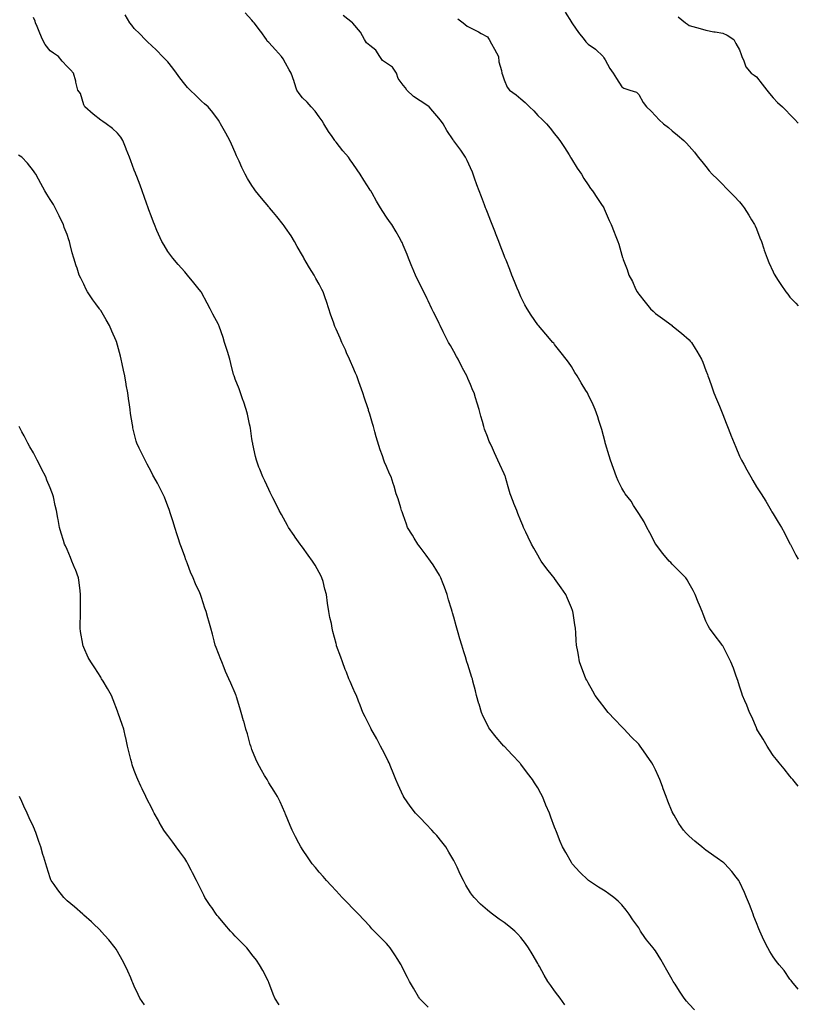
# Model space of a CAD drawing. Units: inches. Extents: x 971123 to 973763, y 7350698 to 7353338.
# Drawn here: x 973300 to 973763, y 7351008 to 7351594 of the extents above; entities that cross this region are included whole.
import ezdxf

# ---------------------------------------------------------------- set-up
doc = ezdxf.new("R2010")
doc.units = ezdxf.units.IN
doc.header["$MEASUREMENT"] = 0
doc.layers.add('Contour_97117350', color=7, linetype='Continuous', true_color=0x382afc)

msp = doc.modelspace()

# ---------------------------------------------------------------- linework, layer by layer
at = {"layer": 'Contour_97117350'}
for points in [[(973624.2, 7351008.08, 3307), (973621.35, 7351011.92, 3307), (973619.91, 7351013.78, 3307), (973618.05, 7351016.31, 3307), (973615.71, 7351019.57, 3307), (973614.11, 7351021.92, 3307), (973611.88, 7351025.75, 3307), (973609.08, 7351030.89, 3307), (973608.51, 7351031.92, 3307), (973608.33, 7351032.21, 3307), (973608.05, 7351032.69, 3307), (973604.6, 7351038.47, 3307), (973602.59, 7351041.92, 3307), (973600.69, 7351044.56, 3307), (973598.05, 7351048.07, 3307), (973596.21, 7351050.08, 3307), (973594.4, 7351051.92, 3307), (973590.87, 7351054.74, 3307), (973588.05, 7351057.06, 3307), (973585.15, 7351059.02, 3307), (973581.11, 7351061.92, 3307), (973579.39, 7351063.25, 3307), (973578.05, 7351064.4, 3307), (973574.04, 7351067.91, 3307), (973570.12, 7351071.92, 3307), (973569.17, 7351073.04, 3307), (973568.05, 7351074.66, 3307), (973565.27, 7351079.13, 3307), (973563.83, 7351081.92, 3307), (973561.9, 7351085.77, 3307), (973560.06, 7351089.91, 3307), (973559.12, 7351091.92, 3307), (973558.74, 7351092.61, 3307), (973558.05, 7351093.84, 3307), (973555.04, 7351098.91, 3307), (973553.25, 7351101.92, 3307), (973551.04, 7351104.91, 3307), (973548.05, 7351108.7, 3307), (973546.5, 7351110.37, 3307), (973545.08, 7351111.92, 3307), (973541.64, 7351115.51, 3307), (973538.05, 7351119.28, 3307), (973536.68, 7351120.56, 3307), (973535.4, 7351121.92, 3307), (973532.2, 7351126.07, 3307), (973528.6, 7351131.38, 3307), (973528.22, 7351131.92, 3307), (973528.16, 7351132.03, 3307), (973528.05, 7351132.24, 3307), (973524.96, 7351138.84, 3307), (973523.66, 7351141.92, 3307), (973522.04, 7351145.92, 3307), (973520.61, 7351149.36, 3307), (973519.55, 7351151.92, 3307), (973519.09, 7351152.96, 3307), (973518.05, 7351155.05, 3307), (973515.77, 7351159.65, 3307), (973514.44, 7351161.92, 3307), (973512.31, 7351166.18, 3307), (973510.03, 7351169.94, 3307), (973508.89, 7351171.92, 3307), (973508.65, 7351172.52, 3307), (973508.05, 7351173.76, 3307), (973505.38, 7351179.25, 3307), (973503.89, 7351181.92, 3307), (973502.35, 7351186.21, 3307), (973501.41, 7351188.56, 3307), (973500.13, 7351191.92, 3307), (973499.5, 7351193.36, 3307), (973498.05, 7351196.56, 3307), (973496.43, 7351200.3, 3307), (973495.74, 7351201.92, 3307), (973494.22, 7351205.75, 3307), (973493.55, 7351207.42, 3307), (973491.84, 7351211.92, 3307), (973490.82, 7351214.69, 3307), (973488.39, 7351221.58, 3307), (973488.26, 7351221.92, 3307), (973488.23, 7351222.09, 3307), (973488.05, 7351222.82, 3307), (973486.21, 7351230.08, 3307), (973485.76, 7351231.92, 3307), (973485.25, 7351234.72, 3307), (973484.37, 7351238.24, 3307), (973483.82, 7351241.92, 3307), (973483.05, 7351246.92, 3307), (973482.4, 7351251.92, 3307), (973481.38, 7351255.25, 3307), (973480.32, 7351259.66, 3307), (973479.68, 7351261.92, 3307), (973479.12, 7351263, 3307), (973478.05, 7351265.01, 3307), (973475.53, 7351269.4, 3307), (973474.09, 7351271.92, 3307), (973471.56, 7351275.43, 3307), (973468.05, 7351280.18, 3307), (973467.3, 7351281.16, 3307), (973466.75, 7351281.92, 3307), (973463.81, 7351286.16, 3307), (973463.19, 7351287.06, 3307), (973459.83, 7351291.92, 3307), (973459.24, 7351293.11, 3307), (973458.05, 7351295.26, 3307), (973455.61, 7351299.48, 3307), (973454.23, 7351301.92, 3307), (973452.2, 7351306.07, 3307), (973450.42, 7351309.55, 3307), (973449.22, 7351311.92, 3307), (973448.86, 7351312.73, 3307), (973448.05, 7351314.43, 3307), (973445.64, 7351319.51, 3307), (973444.44, 7351321.92, 3307), (973442.65, 7351326.51, 3307), (973442.2, 7351327.76, 3307), (973440.66, 7351331.92, 3307), (973440.14, 7351334.01, 3307), (973438.63, 7351341.35, 3307), (973438.49, 7351341.92, 3307), (973438.42, 7351342.3, 3307), (973438.05, 7351344.6, 3307), (973437.12, 7351350.99, 3307), (973437, 7351351.92, 3307), (973436.64, 7351353.32, 3307), (973435.33, 7351359.19, 3307), (973434.61, 7351361.92, 3307), (973432.98, 7351366.85, 3307), (973432.88, 7351367.08, 3307), (973431.12, 7351371.92, 3307), (973430.33, 7351374.2, 3307), (973428.05, 7351380.04, 3307), (973427.56, 7351381.43, 3307), (973427.38, 7351381.92, 3307), (973427.14, 7351382.83, 3307), (973425.54, 7351389.42, 3307), (973424.85, 7351391.92, 3307), (973423.47, 7351396.5, 3307), (973423.29, 7351397.16, 3307), (973421.78, 7351401.92, 3307), (973420.89, 7351404.76, 3307), (973418.51, 7351411.46, 3307), (973418.35, 7351411.92, 3307), (973418.26, 7351412.12, 3307), (973418.05, 7351412.5, 3307), (973414.82, 7351418.69, 3307), (973413.18, 7351421.92, 3307), (973411.38, 7351425.25, 3307), (973408.05, 7351431.46, 3307), (973407.87, 7351431.74, 3307), (973407.76, 7351431.92, 3307), (973406.58, 7351433.39, 3307), (973403.44, 7351437.31, 3307), (973399.74, 7351441.92, 3307), (973398.95, 7351442.82, 3307), (973398.05, 7351443.81, 3307), (973394.23, 7351448.1, 3307), (973391.04, 7351451.92, 3307), (973389.73, 7351453.6, 3307), (973388.05, 7351456.01, 3307), (973385.75, 7351459.61, 3307), (973384.46, 7351461.92, 3307), (973382.42, 7351466.28, 3307), (973381.49, 7351468.48, 3307), (973379.98, 7351471.92, 3307), (973379.45, 7351473.32, 3307), (973378.05, 7351477.08, 3307), (973376.79, 7351480.66, 3307), (973376.35, 7351481.92, 3307), (973375.39, 7351484.58, 3307), (973374.15, 7351488.02, 3307), (973372.74, 7351491.92, 3307), (973371.46, 7351495.33, 3307), (973369.51, 7351500.45, 3307), (973368.97, 7351501.92, 3307), (973368.71, 7351502.58, 3307), (973368.05, 7351504.25, 3307), (973365.93, 7351509.81, 3307), (973365.13, 7351511.92, 3307), (973363.23, 7351516.74, 3307), (973363.13, 7351517, 3307), (973361.17, 7351521.92, 3307), (973360.05, 7351523.92, 3307), (973358.05, 7351526.29, 3307), (973355.18, 7351529.05, 3307), (973351.3, 7351531.92, 3307), (973349.32, 7351533.19, 3307), (973348.05, 7351534.05, 3307), (973343.64, 7351537.51, 3307), (973338.57, 7351541.92, 3307), (973338.37, 7351542.24, 3307), (973338.05, 7351543.21, 3307), (973335.96, 7351549.83, 3307), (973334.45, 7351551.92, 3307), (973333.36, 7351556.61, 3307), (973333.27, 7351557.15, 3307), (973331.96, 7351561.92, 3307), (973330.13, 7351564, 3307), (973328.05, 7351565.87, 3307), (973325.12, 7351568.99, 3307), (973322.96, 7351571.92, 3307), (973320, 7351573.87, 3307), (973318.05, 7351575.32, 3307), (973315.11, 7351578.98, 3307), (973313.53, 7351581.92, 3307), (973311.78, 7351585.65, 3307), (973310.2, 7351589.77, 3307), (973309.3, 7351591.92, 3307), (973308.99, 7351592.86, 3307), (973308.05, 7351595.14, 3307)], [(973701.17, 7351005.04, 3306), (973698.05, 7351008.51, 3306), (973696.44, 7351010.31, 3306), (973695.09, 7351011.92, 3306), (973692.29, 7351016.16, 3306), (973689.67, 7351020.3, 3306), (973688.64, 7351021.92, 3306), (973688.43, 7351022.3, 3306), (973688.05, 7351023.03, 3306), (973684.89, 7351028.76, 3306), (973683.1, 7351031.92, 3306), (973681.21, 7351035.08, 3306), (973678.05, 7351040.2, 3306), (973677.27, 7351041.14, 3306), (973676.66, 7351041.92, 3306), (973672.8, 7351046.67, 3306), (973671.78, 7351048.18, 3306), (973669.2, 7351051.92, 3306), (973668.72, 7351052.59, 3306), (973668.05, 7351053.75, 3306), (973664.65, 7351058.52, 3306), (973662.42, 7351061.92, 3306), (973660.51, 7351064.38, 3306), (973658.05, 7351067.48, 3306), (973655.78, 7351069.66, 3306), (973653.24, 7351071.92, 3306), (973650.21, 7351074.08, 3306), (973648.05, 7351075.57, 3306), (973644.17, 7351078.04, 3306), (973638.26, 7351081.92, 3306), (973638.14, 7351082.01, 3306), (973638.05, 7351082.08, 3306), (973633.07, 7351086.94, 3306), (973628.57, 7351091.92, 3306), (973628.34, 7351092.22, 3306), (973628.05, 7351092.68, 3306), (973624.65, 7351098.52, 3306), (973622.81, 7351101.92, 3306), (973621.34, 7351105.21, 3306), (973619.15, 7351110.82, 3306), (973618.69, 7351111.92, 3306), (973618.51, 7351112.37, 3306), (973618.05, 7351113.62, 3306), (973615.76, 7351119.63, 3306), (973614.98, 7351121.92, 3306), (973612.89, 7351126.76, 3306), (973612.69, 7351127.28, 3306), (973610.77, 7351131.92, 3306), (973609.81, 7351133.68, 3306), (973608.05, 7351137.01, 3306), (973606.13, 7351140, 3306), (973604.97, 7351141.92, 3306), (973601.97, 7351145.84, 3306), (973598.05, 7351151.09, 3306), (973597.65, 7351151.52, 3306), (973597.31, 7351151.92, 3306), (973592.72, 7351156.59, 3306), (973588.05, 7351161.78, 3306), (973587.98, 7351161.85, 3306), (973587.92, 7351161.92, 3306), (973586.68, 7351163.28, 3306), (973583.22, 7351167.09, 3306), (973579.51, 7351171.92, 3306), (973578.95, 7351172.82, 3306), (973578.05, 7351174.58, 3306), (973575.63, 7351179.49, 3306), (973574.65, 7351181.92, 3306), (973573.1, 7351186.87, 3306), (973573.07, 7351186.94, 3306), (973571.61, 7351191.92, 3306), (973570.9, 7351194.77, 3306), (973569.49, 7351200.48, 3306), (973569.13, 7351201.92, 3306), (973568.87, 7351202.74, 3306), (973568.05, 7351205.18, 3306), (973566.43, 7351210.3, 3306), (973565.91, 7351211.92, 3306), (973565, 7351214.97, 3306), (973564.07, 7351217.93, 3306), (973562.92, 7351221.92, 3306), (973561.76, 7351225.63, 3306), (973560.74, 7351229.24, 3306), (973559.92, 7351231.92, 3306), (973559.5, 7351233.37, 3306), (973558.05, 7351238.56, 3306), (973557.31, 7351241.17, 3306), (973557.13, 7351241.92, 3306), (973556.72, 7351243.25, 3306), (973554.97, 7351248.84, 3306), (973554.05, 7351251.92, 3306), (973552.47, 7351256.34, 3306), (973551.68, 7351258.29, 3306), (973550.29, 7351261.92, 3306), (973549.57, 7351263.44, 3306), (973548.05, 7351266.17, 3306), (973545.83, 7351269.7, 3306), (973544.18, 7351271.92, 3306), (973541.59, 7351275.46, 3306), (973538.05, 7351280.05, 3306), (973537.23, 7351281.1, 3306), (973536.61, 7351281.92, 3306), (973534.56, 7351285.4, 3306), (973533.45, 7351287.32, 3306), (973530.64, 7351291.92, 3306), (973529.97, 7351293.85, 3306), (973528.05, 7351299.44, 3306), (973527.33, 7351301.2, 3306), (973527, 7351301.92, 3306), (973526.51, 7351303.46, 3306), (973524.95, 7351308.82, 3306), (973523.9, 7351311.92, 3306), (973522.53, 7351316.4, 3306), (973522.05, 7351317.91, 3306), (973520.83, 7351321.92, 3306), (973519.93, 7351323.81, 3306), (973518.05, 7351328.01, 3306), (973516.86, 7351330.73, 3306), (973516.44, 7351331.92, 3306), (973515.62, 7351334.35, 3306), (973514.2, 7351338.07, 3306), (973511.9, 7351345.77, 3306), (973511.17, 7351348.79, 3306), (973510.32, 7351351.92, 3306), (973509.73, 7351353.6, 3306), (973508.05, 7351359.21, 3306), (973507.44, 7351361.32, 3306), (973507.31, 7351361.92, 3306), (973506.94, 7351363.03, 3306), (973504.91, 7351368.78, 3306), (973503.88, 7351371.92, 3306), (973502.35, 7351376.22, 3306), (973501.57, 7351378.41, 3306), (973500.32, 7351381.92, 3306), (973499.7, 7351383.57, 3306), (973498.05, 7351387.34, 3306), (973496.67, 7351390.54, 3306), (973495.99, 7351391.92, 3306), (973494.36, 7351395.61, 3306), (973493.59, 7351397.46, 3306), (973491.45, 7351401.92, 3306), (973490.43, 7351404.31, 3306), (973488.05, 7351409.83, 3306), (973487.42, 7351411.28, 3306), (973487.15, 7351411.92, 3306), (973486.72, 7351413.25, 3306), (973484.79, 7351418.65, 3306), (973483.79, 7351421.92, 3306), (973482.29, 7351426.16, 3306), (973481.53, 7351428.44, 3306), (973480.34, 7351431.92, 3306), (973479.56, 7351433.43, 3306), (973478.05, 7351436.41, 3306), (973476.07, 7351439.94, 3306), (973475.06, 7351441.92, 3306), (973472.34, 7351446.21, 3306), (973470.33, 7351449.64, 3306), (973468.97, 7351451.92, 3306), (973468.63, 7351452.49, 3306), (973468.05, 7351453.56, 3306), (973464.99, 7351458.87, 3306), (973463.32, 7351461.92, 3306), (973461.3, 7351465.17, 3306), (973458.05, 7351469.97, 3306), (973457.25, 7351471.12, 3306), (973456.67, 7351471.92, 3306), (973452.85, 7351476.73, 3306), (973450.91, 7351479.06, 3306), (973448.53, 7351481.92, 3306), (973448.31, 7351482.18, 3306), (973448.05, 7351482.48, 3306), (973443.7, 7351487.58, 3306), (973440.14, 7351491.92, 3306), (973439.31, 7351493.18, 3306), (973438.05, 7351495.23, 3306), (973435.45, 7351499.33, 3306), (973433.98, 7351501.92, 3306), (973432.03, 7351505.91, 3306), (973430.42, 7351509.55, 3306), (973429.33, 7351511.92, 3306), (973428.93, 7351512.8, 3306), (973428.05, 7351514.82, 3306), (973425.81, 7351519.68, 3306), (973424.81, 7351521.92, 3306), (973422.45, 7351526.32, 3306), (973420.99, 7351528.98, 3306), (973419.39, 7351531.92, 3306), (973418.83, 7351532.7, 3306), (973418.05, 7351533.95, 3306), (973414.76, 7351538.63, 3306), (973412.01, 7351541.92, 3306), (973409.78, 7351543.65, 3306), (973408.05, 7351545.27, 3306), (973404.72, 7351548.59, 3306), (973401.19, 7351551.92, 3306), (973399.6, 7351553.48, 3306), (973398.05, 7351555.35, 3306), (973395.21, 7351559.08, 3306), (973393.06, 7351561.92, 3306), (973391.01, 7351564.88, 3306), (973388.05, 7351568.71, 3306), (973386.44, 7351570.31, 3306), (973384.78, 7351571.92, 3306), (973381.49, 7351575.36, 3306), (973378.05, 7351578.69, 3306), (973376.28, 7351580.15, 3306), (973374.46, 7351581.92, 3306), (973371.37, 7351585.24, 3306), (973368.05, 7351588.55, 3306), (973366.6, 7351590.48, 3306), (973365.36, 7351591.92, 3306), (973362.71, 7351596.58, 3306)], [(973763, 7351017.32, 3305), (973759.09, 7351021.92, 3305), (973758.67, 7351022.54, 3305), (973758.05, 7351023.41, 3305), (973754.51, 7351028.38, 3305), (973751.69, 7351031.92, 3305), (973750.01, 7351033.88, 3305), (973748.05, 7351036.5, 3305), (973745.97, 7351039.84, 3305), (973744.78, 7351041.92, 3305), (973742.56, 7351046.43, 3305), (973741.77, 7351048.2, 3305), (973740.05, 7351051.92, 3305), (973739.46, 7351053.33, 3305), (973738.05, 7351056.9, 3305), (973736.63, 7351060.51, 3305), (973736.08, 7351061.92, 3305), (973734.87, 7351065.1, 3305), (973733.89, 7351067.76, 3305), (973732.26, 7351071.92, 3305), (973731.02, 7351074.89, 3305), (973728.05, 7351081.19, 3305), (973727.8, 7351081.67, 3305), (973727.65, 7351081.92, 3305), (973726.07, 7351083.9, 3305), (973723.42, 7351087.29, 3305), (973719.26, 7351091.92, 3305), (973718.61, 7351092.47, 3305), (973718.05, 7351092.9, 3305), (973714.67, 7351095.3, 3305), (973712.78, 7351096.65, 3305), (973708.05, 7351099.94, 3305), (973706.95, 7351100.82, 3305), (973705.62, 7351101.92, 3305), (973701.41, 7351105.28, 3305), (973698.05, 7351108.25, 3305), (973696.27, 7351110.14, 3305), (973694.75, 7351111.92, 3305), (973692.03, 7351115.91, 3305), (973689.09, 7351120.89, 3305), (973688.45, 7351121.92, 3305), (973688.32, 7351122.19, 3305), (973688.05, 7351122.84, 3305), (973685.33, 7351129.2, 3305), (973684.3, 7351131.92, 3305), (973682.63, 7351136.5, 3305), (973682.18, 7351137.79, 3305), (973680.72, 7351141.92, 3305), (973679.89, 7351143.76, 3305), (973678.05, 7351147.73, 3305), (973676.6, 7351150.48, 3305), (973675.89, 7351151.92, 3305), (973672.64, 7351156.51, 3305), (973670.84, 7351159.13, 3305), (973668.91, 7351161.92, 3305), (973668.52, 7351162.39, 3305), (973668.05, 7351162.94, 3305), (973663.58, 7351167.44, 3305), (973659.43, 7351171.92, 3305), (973658.75, 7351172.63, 3305), (973658.05, 7351173.4, 3305), (973653.79, 7351177.66, 3305), (973649.83, 7351181.92, 3305), (973649.05, 7351182.92, 3305), (973648.05, 7351184.23, 3305), (973644.67, 7351188.54, 3305), (973642.13, 7351191.92, 3305), (973640.74, 7351194.61, 3305), (973638.05, 7351199.42, 3305), (973637.16, 7351201.03, 3305), (973636.67, 7351201.92, 3305), (973635.84, 7351204.12, 3305), (973634.33, 7351208.2, 3305), (973632.94, 7351211.92, 3305), (973632.16, 7351216.03, 3305), (973631.81, 7351218.16, 3305), (973631.14, 7351221.92, 3305), (973630.88, 7351224.75, 3305), (973630.67, 7351229.31, 3305), (973630.44, 7351231.92, 3305), (973630.08, 7351233.95, 3305), (973629.08, 7351240.9, 3305), (973628.9, 7351241.92, 3305), (973628.66, 7351242.53, 3305), (973628.05, 7351243.99, 3305), (973625.7, 7351249.57, 3305), (973624.72, 7351251.92, 3305), (973622.03, 7351255.9, 3305), (973618.05, 7351261.56, 3305), (973617.89, 7351261.76, 3305), (973617.78, 7351261.92, 3305), (973616.78, 7351263.19, 3305), (973613.47, 7351267.34, 3305), (973610.14, 7351271.92, 3305), (973609.34, 7351273.21, 3305), (973608.05, 7351275.34, 3305), (973605.6, 7351279.47, 3305), (973604.34, 7351281.92, 3305), (973602.28, 7351286.15, 3305), (973600.94, 7351289.03, 3305), (973599.57, 7351291.92, 3305), (973599.13, 7351293.01, 3305), (973598.05, 7351295.79, 3305), (973596.24, 7351300.11, 3305), (973595.5, 7351301.92, 3305), (973593.83, 7351306.14, 3305), (973593.38, 7351307.25, 3305), (973591.57, 7351311.92, 3305), (973590.79, 7351314.66, 3305), (973589.02, 7351320.95, 3305), (973588.74, 7351321.92, 3305), (973588.56, 7351322.43, 3305), (973588.05, 7351323.7, 3305), (973585.42, 7351329.29, 3305), (973584.24, 7351331.92, 3305), (973582.26, 7351336.13, 3305), (973581.03, 7351338.94, 3305), (973579.69, 7351341.92, 3305), (973579.18, 7351343.05, 3305), (973578.05, 7351345.91, 3305), (973576.43, 7351350.3, 3305), (973575.91, 7351351.92, 3305), (973575.11, 7351354.86, 3305), (973574.21, 7351358.09, 3305), (973573.19, 7351361.92, 3305), (973571.95, 7351365.82, 3305), (973571.05, 7351368.92, 3305), (973570.14, 7351371.92, 3305), (973569.49, 7351373.36, 3305), (973568.05, 7351376.85, 3305), (973566.48, 7351380.35, 3305), (973565.83, 7351381.92, 3305), (973563.33, 7351386.63, 3305), (973563.14, 7351387, 3305), (973560.71, 7351391.92, 3305), (973559.7, 7351393.57, 3305), (973558.05, 7351396.57, 3305), (973556.11, 7351399.97, 3305), (973555.02, 7351401.92, 3305), (973552.64, 7351406.51, 3305), (973551.83, 7351408.14, 3305), (973549.92, 7351411.92, 3305), (973549.33, 7351413.2, 3305), (973548.05, 7351416.05, 3305), (973546.08, 7351419.94, 3305), (973545.11, 7351421.92, 3305), (973542.78, 7351426.64, 3305), (973542.26, 7351427.72, 3305), (973540.21, 7351431.92, 3305), (973539.49, 7351433.36, 3305), (973538.05, 7351436.32, 3305), (973536.15, 7351440.02, 3305), (973535.22, 7351441.92, 3305), (973533.32, 7351446.64, 3305), (973533.17, 7351447.04, 3305), (973531.19, 7351451.92, 3305), (973530.32, 7351454.18, 3305), (973528.05, 7351459.68, 3305), (973527.35, 7351461.22, 3305), (973526.98, 7351461.92, 3305), (973525.59, 7351464.38, 3305), (973523.79, 7351467.66, 3305), (973521.18, 7351471.92, 3305), (973519.85, 7351473.71, 3305), (973518.05, 7351476.25, 3305), (973515.82, 7351479.69, 3305), (973514.44, 7351481.92, 3305), (973512.04, 7351485.92, 3305), (973509.44, 7351490.54, 3305), (973508.64, 7351491.92, 3305), (973508.42, 7351492.29, 3305), (973508.05, 7351492.86, 3305), (973504.56, 7351498.43, 3305), (973502.41, 7351501.92, 3305), (973500.64, 7351504.51, 3305), (973498.05, 7351508.3, 3305), (973496.53, 7351510.4, 3305), (973495.36, 7351511.92, 3305), (973491.99, 7351515.86, 3305), (973488.05, 7351520.92, 3305), (973487.62, 7351521.49, 3305), (973487.34, 7351521.92, 3305), (973485.71, 7351524.27, 3305), (973483.5, 7351527.36, 3305), (973480.69, 7351531.92, 3305), (973479.7, 7351533.58, 3305), (973478.05, 7351536.07, 3305), (973475.54, 7351539.41, 3305), (973473.3, 7351541.92, 3305), (973470.88, 7351544.75, 3305), (973468.05, 7351547.22, 3305), (973466.03, 7351549.9, 3305), (973464.72, 7351551.92, 3305), (973463.09, 7351556.88, 3305), (973463.07, 7351556.94, 3305), (973461.29, 7351561.92, 3305), (973460.14, 7351564.01, 3305), (973458.05, 7351567.92, 3305), (973456.63, 7351570.5, 3305), (973455.7, 7351571.92, 3305), (973452.01, 7351575.88, 3305), (973448.05, 7351580.12, 3305), (973447.17, 7351581.05, 3305), (973446.63, 7351581.92, 3305), (973443.3, 7351586.67, 3305), (973443.1, 7351586.97, 3305), (973439.25, 7351591.92, 3305), (973438.67, 7351592.54, 3305), (973438.05, 7351593.42, 3305), (973434.05, 7351597.91, 3305)], [(973763, 7351138.06, 3304), (973759.79, 7351141.92, 3304), (973759.03, 7351142.89, 3304), (973758.05, 7351144.01, 3304), (973754.51, 7351148.38, 3304), (973751.57, 7351151.92, 3304), (973749.99, 7351153.86, 3304), (973748.05, 7351156.37, 3304), (973745.82, 7351159.7, 3304), (973744.44, 7351161.92, 3304), (973742.05, 7351165.92, 3304), (973738.99, 7351170.98, 3304), (973738.42, 7351171.92, 3304), (973738.31, 7351172.18, 3304), (973738.05, 7351172.81, 3304), (973735.34, 7351179.21, 3304), (973734.05, 7351181.92, 3304), (973732.33, 7351186.19, 3304), (973731.14, 7351188.83, 3304), (973729.81, 7351191.92, 3304), (973729.42, 7351193.28, 3304), (973728.05, 7351197.6, 3304), (973727.01, 7351200.88, 3304), (973726.7, 7351201.92, 3304), (973725.87, 7351204.1, 3304), (973724.36, 7351208.23, 3304), (973722.88, 7351211.92, 3304), (973721.35, 7351215.22, 3304), (973718.05, 7351221.4, 3304), (973717.86, 7351221.74, 3304), (973717.77, 7351221.92, 3304), (973716.9, 7351223.07, 3304), (973713.59, 7351227.45, 3304), (973710.26, 7351231.92, 3304), (973709.43, 7351233.29, 3304), (973708.05, 7351236.14, 3304), (973706.38, 7351240.25, 3304), (973705.8, 7351241.92, 3304), (973704.22, 7351245.74, 3304), (973703.52, 7351247.39, 3304), (973701.69, 7351251.92, 3304), (973700.44, 7351254.31, 3304), (973698.05, 7351258.64, 3304), (973696.83, 7351260.7, 3304), (973696.02, 7351261.92, 3304), (973692.07, 7351265.94, 3304), (973688.05, 7351269.99, 3304), (973687.1, 7351270.97, 3304), (973686.24, 7351271.92, 3304), (973682.5, 7351276.38, 3304), (973678.61, 7351281.36, 3304), (973678.17, 7351281.92, 3304), (973678.13, 7351282, 3304), (973678.05, 7351282.13, 3304), (973674.74, 7351288.61, 3304), (973672.87, 7351291.92, 3304), (973671.28, 7351295.15, 3304), (973668.05, 7351300.25, 3304), (973667.42, 7351301.28, 3304), (973666.94, 7351301.92, 3304), (973665.01, 7351304.96, 3304), (973663.55, 7351307.42, 3304), (973660.08, 7351311.92, 3304), (973659.31, 7351313.18, 3304), (973658.05, 7351315.13, 3304), (973655.81, 7351319.68, 3304), (973654.79, 7351321.92, 3304), (973653.04, 7351326.91, 3304), (973653.03, 7351326.94, 3304), (973651.35, 7351331.92, 3304), (973650.56, 7351334.43, 3304), (973648.3, 7351341.66, 3304), (973648.23, 7351341.92, 3304), (973648.2, 7351342.06, 3304), (973648.05, 7351342.56, 3304), (973646.21, 7351350.08, 3304), (973645.61, 7351351.92, 3304), (973644.43, 7351355.55, 3304), (973643.83, 7351357.7, 3304), (973642.22, 7351361.92, 3304), (973640.98, 7351364.84, 3304), (973638.05, 7351370.86, 3304), (973637.71, 7351371.58, 3304), (973637.52, 7351371.92, 3304), (973636.71, 7351373.25, 3304), (973633.92, 7351377.79, 3304), (973631.55, 7351381.92, 3304), (973630.17, 7351384.04, 3304), (973628.05, 7351387.58, 3304), (973626.26, 7351390.13, 3304), (973625, 7351391.92, 3304), (973621.87, 7351395.74, 3304), (973618.05, 7351400.65, 3304), (973617.5, 7351401.37, 3304), (973617.06, 7351401.92, 3304), (973612.86, 7351406.73, 3304), (973610.55, 7351409.42, 3304), (973608.4, 7351411.92, 3304), (973608.25, 7351412.11, 3304), (973608.05, 7351412.38, 3304), (973604.13, 7351418.01, 3304), (973601.64, 7351421.92, 3304), (973600.38, 7351424.25, 3304), (973598.05, 7351428.99, 3304), (973597.11, 7351430.98, 3304), (973596.69, 7351431.92, 3304), (973595.76, 7351434.21, 3304), (973594.18, 7351438.06, 3304), (973592.63, 7351441.92, 3304), (973591.34, 7351445.21, 3304), (973589.16, 7351450.81, 3304), (973588.72, 7351451.92, 3304), (973588.53, 7351452.4, 3304), (973588.05, 7351453.62, 3304), (973585.76, 7351459.62, 3304), (973584.9, 7351461.92, 3304), (973582.96, 7351466.84, 3304), (973582.86, 7351467.11, 3304), (973580.99, 7351471.92, 3304), (973580.14, 7351474.01, 3304), (973578.05, 7351479.21, 3304), (973577.29, 7351481.16, 3304), (973577, 7351481.92, 3304), (973576.31, 7351483.66, 3304), (973574.48, 7351488.35, 3304), (973573.11, 7351491.92, 3304), (973571.76, 7351495.63, 3304), (973570.34, 7351499.62, 3304), (973569.52, 7351501.92, 3304), (973569.13, 7351503, 3304), (973568.05, 7351505.61, 3304), (973566.06, 7351509.93, 3304), (973564.99, 7351511.92, 3304), (973562.28, 7351516.15, 3304), (973558.05, 7351521.78, 3304), (973557.99, 7351521.86, 3304), (973557.93, 7351521.92, 3304), (973557.73, 7351522.24, 3304), (973554, 7351527.87, 3304), (973551.84, 7351531.92, 3304), (973550.08, 7351533.95, 3304), (973548.05, 7351536.54, 3304), (973545.56, 7351539.43, 3304), (973543.42, 7351541.92, 3304), (973540.19, 7351544.05, 3304), (973538.05, 7351545.55, 3304), (973534.21, 7351548.08, 3304), (973530.24, 7351551.92, 3304), (973529.38, 7351553.25, 3304), (973528.05, 7351554.88, 3304), (973524.93, 7351558.8, 3304), (973524.07, 7351561.92, 3304), (973521.69, 7351565.56, 3304), (973518.05, 7351567.91, 3304), (973515.68, 7351569.55, 3304), (973514.05, 7351571.92, 3304), (973511.66, 7351575.54, 3304), (973508.05, 7351578.39, 3304), (973506.13, 7351580, 3304), (973504.88, 7351581.92, 3304), (973502.54, 7351586.41, 3304), (973498.05, 7351591.71, 3304), (973497.94, 7351591.82, 3304), (973497.83, 7351591.92, 3304), (973492.33, 7351596.19, 3304)], [(973624.42, 7351598.28, 3302), (973628.05, 7351592.24, 3302), (973628.18, 7351592.05, 3302), (973628.26, 7351591.92, 3302), (973628.74, 7351591.22, 3302), (973632.26, 7351586.13, 3302), (973635.62, 7351581.92, 3302), (973636.67, 7351580.54, 3302), (973638.05, 7351579.21, 3302), (973642.36, 7351576.23, 3302), (973646.84, 7351571.92, 3302), (973647.26, 7351571.13, 3302), (973648.05, 7351569.91, 3302), (973650.88, 7351564.75, 3302), (973652.93, 7351561.92, 3302), (973654.88, 7351558.74, 3302), (973658.05, 7351553.84, 3302), (973659.14, 7351553.01, 3302), (973662.78, 7351551.92, 3302), (973666.77, 7351550.64, 3302), (973668.05, 7351549.22, 3302), (973670.68, 7351544.55, 3302), (973672.72, 7351541.92, 3302), (973675.45, 7351539.32, 3302), (973678.05, 7351536.56, 3302), (973680.3, 7351534.16, 3302), (973682.88, 7351531.92, 3302), (973685.7, 7351529.56, 3302), (973688.05, 7351527.62, 3302), (973691.16, 7351525.02, 3302), (973694.97, 7351521.92, 3302), (973696.5, 7351520.36, 3302), (973698.05, 7351518.52, 3302), (973701.19, 7351515.06, 3302), (973703.51, 7351511.92, 3302), (973705.61, 7351509.48, 3302), (973708.05, 7351506.37, 3302), (973710.07, 7351503.94, 3302), (973711.75, 7351501.92, 3302), (973714.97, 7351498.84, 3302), (973718.05, 7351495.8, 3302), (973719.92, 7351493.79, 3302), (973721.61, 7351491.92, 3302), (973724.87, 7351488.74, 3302), (973728.05, 7351485.42, 3302), (973729.6, 7351483.47, 3302), (973730.76, 7351481.92, 3302), (973733.58, 7351477.45, 3302), (973735.14, 7351474.83, 3302), (973736.9, 7351471.92, 3302), (973737.26, 7351471.13, 3302), (973738.05, 7351469.38, 3302), (973740.16, 7351464.03, 3302), (973741.03, 7351461.92, 3302), (973742.54, 7351457.43, 3302), (973742.78, 7351456.65, 3302), (973744.52, 7351451.92, 3302), (973745.51, 7351449.38, 3302), (973748.05, 7351443.76, 3302), (973748.65, 7351442.52, 3302), (973748.99, 7351441.92, 3302), (973750.69, 7351439.28, 3302), (973752.51, 7351436.39, 3302), (973755.63, 7351431.92, 3302), (973756.67, 7351430.54, 3302), (973758.05, 7351428.78, 3302), (973761.43, 7351425.3, 3302), (973763, 7351423.72, 3302)], [(973691.48, 7351595.35, 3301), (973695.83, 7351591.92, 3301), (973697.14, 7351591.01, 3301), (973698.05, 7351590.35, 3301), (973700.27, 7351589.7, 3301), (973704.54, 7351588.42, 3301), (973708.05, 7351587.42, 3301), (973712.7, 7351586.56, 3301), (973713.46, 7351586.51, 3301), (973718.05, 7351585.79, 3301), (973720.65, 7351584.52, 3301), (973724.62, 7351581.92, 3301), (973725.78, 7351579.66, 3301), (973728.05, 7351575.88, 3301), (973729.1, 7351572.98, 3301), (973729.38, 7351571.92, 3301), (973730.59, 7351569.38, 3301), (973731.79, 7351565.66, 3301), (973735.05, 7351561.92, 3301), (973736.81, 7351560.68, 3301), (973738.05, 7351559.81, 3301), (973741.46, 7351555.33, 3301), (973744.34, 7351551.92, 3301), (973745.94, 7351549.81, 3301), (973748.05, 7351547.29, 3301), (973750.68, 7351544.55, 3301), (973753.65, 7351541.92, 3301), (973755.79, 7351539.66, 3301), (973758.05, 7351537.4, 3301), (973760.82, 7351534.69, 3301), (973763, 7351532.23, 3301)], [(973560.42, 7351594.3, 3303), (973563.66, 7351591.92, 3303), (973566.04, 7351589.91, 3303), (973568.05, 7351588.82, 3303), (973572.73, 7351586.6, 3303), (973574.35, 7351585.62, 3303), (973578.05, 7351583.54, 3303), (973578.77, 7351582.64, 3303), (973579.14, 7351581.92, 3303), (973580.52, 7351579.45, 3303), (973582.37, 7351576.23, 3303), (973584.6, 7351571.92, 3303), (973584.82, 7351568.69, 3303), (973586.44, 7351563.53, 3303), (973586.61, 7351561.92, 3303), (973587.01, 7351560.88, 3303), (973588.05, 7351558.07, 3303), (973589.84, 7351553.71, 3303), (973591.16, 7351551.92, 3303), (973595.24, 7351549.11, 3303), (973598.05, 7351546.62, 3303), (973600.59, 7351544.46, 3303), (973603.2, 7351541.92, 3303), (973605.6, 7351539.46, 3303), (973608.05, 7351536.74, 3303), (973610.6, 7351534.47, 3303), (973613.26, 7351531.92, 3303), (973615.42, 7351529.3, 3303), (973618.05, 7351525.9, 3303), (973619.8, 7351523.66, 3303), (973621.18, 7351521.92, 3303), (973623.83, 7351517.71, 3303), (973626.63, 7351513.33, 3303), (973627.54, 7351511.92, 3303), (973627.73, 7351511.6, 3303), (973628.05, 7351511.09, 3303), (973631.53, 7351505.4, 3303), (973634.08, 7351501.92, 3303), (973635.5, 7351499.37, 3303), (973638.05, 7351495.5, 3303), (973639.48, 7351493.35, 3303), (973640.67, 7351491.92, 3303), (973643.48, 7351487.35, 3303), (973645.47, 7351484.5, 3303), (973647.23, 7351481.92, 3303), (973647.47, 7351481.35, 3303), (973648.05, 7351480, 3303), (973650.51, 7351474.38, 3303), (973651.76, 7351471.92, 3303), (973653.53, 7351467.39, 3303), (973654.11, 7351465.86, 3303), (973655.64, 7351461.92, 3303), (973656.32, 7351460.19, 3303), (973658.05, 7351453.76, 3303), (973658.45, 7351452.33, 3303), (973658.54, 7351451.92, 3303), (973658.81, 7351451.16, 3303), (973661.3, 7351445.17, 3303), (973662.26, 7351441.92, 3303), (973664.29, 7351438.16, 3303), (973666.25, 7351433.71, 3303), (973667.1, 7351431.92, 3303), (973667.49, 7351431.36, 3303), (973668.05, 7351430.53, 3303), (973671.93, 7351425.79, 3303), (973675.17, 7351421.92, 3303), (973676.59, 7351420.46, 3303), (973678.05, 7351419.1, 3303), (973682.14, 7351416.01, 3303), (973687.9, 7351411.92, 3303), (973687.98, 7351411.86, 3303), (973688.05, 7351411.81, 3303), (973688.74, 7351411.23, 3303), (973693.42, 7351407.29, 3303), (973698.05, 7351403.36, 3303), (973698.76, 7351402.63, 3303), (973699.41, 7351401.92, 3303), (973701.62, 7351398.35, 3303), (973702.73, 7351396.6, 3303), (973705.47, 7351391.92, 3303), (973706.19, 7351390.06, 3303), (973708.05, 7351385.22, 3303), (973708.92, 7351382.79, 3303), (973709.26, 7351381.92, 3303), (973709.93, 7351380.04, 3303), (973711.54, 7351375.41, 3303), (973712.8, 7351371.92, 3303), (973714.33, 7351368.2, 3303), (973716.03, 7351363.94, 3303), (973716.85, 7351361.92, 3303), (973717.22, 7351361.09, 3303), (973718.05, 7351359.04, 3303), (973720.08, 7351353.95, 3303), (973720.84, 7351351.92, 3303), (973722.67, 7351347.31, 3303), (973722.88, 7351346.75, 3303), (973724.78, 7351341.92, 3303), (973725.75, 7351339.62, 3303), (973728.05, 7351334.22, 3303), (973728.79, 7351332.66, 3303), (973729.19, 7351331.92, 3303), (973730.53, 7351329.44, 3303), (973732.28, 7351326.14, 3303), (973734.66, 7351321.92, 3303), (973735.89, 7351319.76, 3303), (973738.05, 7351316.1, 3303), (973739.73, 7351313.6, 3303), (973740.9, 7351311.92, 3303), (973743.65, 7351307.52, 3303), (973745.26, 7351304.71, 3303), (973746.9, 7351301.92, 3303), (973747.34, 7351301.21, 3303), (973748.05, 7351299.97, 3303), (973751.09, 7351294.96, 3303), (973753, 7351291.92, 3303), (973754.74, 7351288.61, 3303), (973758.05, 7351282.12, 3303), (973758.11, 7351281.98, 3303), (973758.15, 7351281.92, 3303), (973758.26, 7351281.71, 3303), (973761.61, 7351275.48, 3303), (973763, 7351273.07, 3303)], [(973542.84, 7351006.71, 3308), (973538.05, 7351011.46, 3308), (973537.84, 7351011.7, 3308), (973537.65, 7351011.92, 3308), (973537.06, 7351012.9, 3308), (973534.07, 7351017.94, 3308), (973531.79, 7351021.92, 3308), (973530.5, 7351024.37, 3308), (973528.05, 7351029.19, 3308), (973527.18, 7351031.05, 3308), (973526.72, 7351031.92, 3308), (973524.39, 7351035.58, 3308), (973523.35, 7351037.23, 3308), (973520.21, 7351041.92, 3308), (973519.23, 7351043.1, 3308), (973518.05, 7351044.49, 3308), (973514.32, 7351048.19, 3308), (973510.65, 7351051.92, 3308), (973509.41, 7351053.27, 3308), (973508.05, 7351054.82, 3308), (973504.62, 7351058.49, 3308), (973501.35, 7351061.92, 3308), (973499.72, 7351063.59, 3308), (973498.05, 7351065.27, 3308), (973494.83, 7351068.69, 3308), (973491.71, 7351071.92, 3308), (973489.95, 7351073.82, 3308), (973488.05, 7351075.84, 3308), (973485.13, 7351079, 3308), (973482.44, 7351081.92, 3308), (973480.38, 7351084.26, 3308), (973478.05, 7351087.02, 3308), (973475.8, 7351089.68, 3308), (973473.94, 7351091.92, 3308), (973471.51, 7351095.38, 3308), (973468.05, 7351100.39, 3308), (973467.42, 7351101.3, 3308), (973467.01, 7351101.92, 3308), (973465.9, 7351104.07, 3308), (973463.98, 7351107.85, 3308), (973461.87, 7351111.92, 3308), (973460.81, 7351114.68, 3308), (973458.05, 7351121.31, 3308), (973457.87, 7351121.74, 3308), (973457.8, 7351121.92, 3308), (973457.56, 7351122.4, 3308), (973454.78, 7351128.65, 3308), (973453.13, 7351131.92, 3308), (973451.19, 7351135.07, 3308), (973448.05, 7351140.09, 3308), (973447.38, 7351141.25, 3308), (973447.01, 7351141.92, 3308), (973445.52, 7351144.45, 3308), (973443.66, 7351147.53, 3308), (973441.3, 7351151.92, 3308), (973440.28, 7351154.14, 3308), (973438.05, 7351159.84, 3308), (973437.52, 7351161.4, 3308), (973437.36, 7351161.92, 3308), (973437.06, 7351162.91, 3308), (973435.29, 7351169.16, 3308), (973434.42, 7351171.92, 3308), (973433.1, 7351176.88, 3308), (973433.08, 7351176.95, 3308), (973431.68, 7351181.92, 3308), (973430.84, 7351184.71, 3308), (973428.89, 7351191.08, 3308), (973428.64, 7351191.92, 3308), (973428.46, 7351192.34, 3308), (973428.05, 7351193.4, 3308), (973425.41, 7351199.29, 3308), (973424.37, 7351201.92, 3308), (973422.38, 7351206.25, 3308), (973421.51, 7351208.47, 3308), (973420.05, 7351211.92, 3308), (973419.45, 7351213.32, 3308), (973418.05, 7351216.92, 3308), (973416.66, 7351220.53, 3308), (973416.17, 7351221.92, 3308), (973415.48, 7351224.49, 3308), (973414.49, 7351228.36, 3308), (973413.52, 7351231.92, 3308), (973412.35, 7351236.22, 3308), (973411.78, 7351238.19, 3308), (973410.73, 7351241.92, 3308), (973410.05, 7351243.92, 3308), (973408.05, 7351250.16, 3308), (973407.58, 7351251.45, 3308), (973407.42, 7351251.92, 3308), (973406.93, 7351253.04, 3308), (973404.39, 7351258.26, 3308), (973402.98, 7351261.92, 3308), (973401.48, 7351265.35, 3308), (973399.67, 7351270.3, 3308), (973399.04, 7351271.92, 3308), (973398.76, 7351272.63, 3308), (973398.05, 7351274.63, 3308), (973396.08, 7351279.94, 3308), (973395.4, 7351281.92, 3308), (973394.17, 7351285.79, 3308), (973393.64, 7351287.5, 3308), (973392.23, 7351291.92, 3308), (973391.25, 7351295.13, 3308), (973389.44, 7351300.53, 3308), (973389, 7351301.92, 3308), (973388.75, 7351302.63, 3308), (973388.05, 7351304.6, 3308), (973385.98, 7351309.85, 3308), (973385.1, 7351311.92, 3308), (973382.71, 7351316.58, 3308), (973381.83, 7351318.14, 3308), (973379.76, 7351321.92, 3308), (973379.16, 7351323.04, 3308), (973378.05, 7351325.14, 3308), (973375.68, 7351329.55, 3308), (973374.42, 7351331.92, 3308), (973372.26, 7351336.13, 3308), (973370.97, 7351339, 3308), (973369.59, 7351341.92, 3308), (973369.22, 7351343.09, 3308), (973368.05, 7351347.84, 3308), (973367.27, 7351351.14, 3308), (973367.13, 7351351.92, 3308), (973367, 7351352.97, 3308), (973365.76, 7351359.64, 3308), (973365.51, 7351361.92, 3308), (973365.13, 7351364.84, 3308), (973364.57, 7351368.44, 3308), (973364.16, 7351371.92, 3308), (973363.29, 7351376.68, 3308), (973363.22, 7351377.08, 3308), (973362.33, 7351381.92, 3308), (973361.58, 7351385.44, 3308), (973360.77, 7351389.19, 3308), (973360.2, 7351391.92, 3308), (973359.77, 7351393.64, 3308), (973358.05, 7351400.29, 3308), (973357.69, 7351401.56, 3308), (973357.57, 7351401.92, 3308), (973357.22, 7351402.75, 3308), (973354.75, 7351408.62, 3308), (973353.28, 7351411.92, 3308), (973351.35, 7351415.22, 3308), (973348.05, 7351420.87, 3308), (973347.61, 7351421.48, 3308), (973347.31, 7351421.92, 3308), (973345.23, 7351424.74, 3308), (973343.35, 7351427.23, 3308), (973340.3, 7351431.92, 3308), (973339.51, 7351433.37, 3308), (973338.05, 7351436.47, 3308), (973336.15, 7351440.02, 3308), (973335.33, 7351441.92, 3308), (973333.98, 7351446, 3308), (973333.48, 7351447.35, 3308), (973332.1, 7351451.92, 3308), (973331.18, 7351455.06, 3308), (973329.94, 7351460.03, 3308), (973329.43, 7351461.92, 3308), (973329.08, 7351462.95, 3308), (973328.05, 7351465.99, 3308), (973326.42, 7351470.29, 3308), (973325.86, 7351471.92, 3308), (973323.83, 7351476.14, 3308), (973323.33, 7351477.2, 3308), (973321, 7351481.92, 3308), (973319.95, 7351483.82, 3308), (973318.05, 7351486.88, 3308), (973316.09, 7351489.96, 3308), (973314.75, 7351491.92, 3308), (973312.44, 7351496.31, 3308), (973311.05, 7351498.92, 3308), (973309.46, 7351501.92, 3308), (973308.88, 7351502.75, 3308), (973308.05, 7351503.98, 3308), (973304.48, 7351508.35, 3308), (973301.13, 7351511.92, 3308), (973299.25, 7351513.12, 3308)], [(973454.25, 7351008.12, 3309), (973451.59, 7351011.92, 3309), (973450.58, 7351014.45, 3309), (973448.05, 7351021.33, 3309), (973447.91, 7351021.78, 3309), (973447.86, 7351021.92, 3309), (973447.66, 7351022.31, 3309), (973444.58, 7351028.45, 3309), (973442.6, 7351031.92, 3309), (973440.76, 7351034.63, 3309), (973438.05, 7351038.02, 3309), (973436.37, 7351040.24, 3309), (973434.94, 7351041.92, 3309), (973431.53, 7351045.39, 3309), (973428.05, 7351048.8, 3309), (973426.58, 7351050.45, 3309), (973425.22, 7351051.92, 3309), (973421.96, 7351055.83, 3309), (973418.05, 7351060.4, 3309), (973417.37, 7351061.24, 3309), (973416.82, 7351061.92, 3309), (973414.13, 7351065.83, 3309), (973413.25, 7351067.12, 3309), (973410.07, 7351071.92, 3309), (973409.37, 7351073.24, 3309), (973408.05, 7351075.95, 3309), (973406.08, 7351079.95, 3309), (973405.14, 7351081.92, 3309), (973402.7, 7351086.56, 3309), (973401.92, 7351088.05, 3309), (973399.89, 7351091.92, 3309), (973399.21, 7351093.08, 3309), (973398.05, 7351095.1, 3309), (973395.16, 7351099.02, 3309), (973393.01, 7351101.92, 3309), (973390.88, 7351104.75, 3309), (973388.05, 7351108.69, 3309), (973386.63, 7351110.51, 3309), (973385.6, 7351111.92, 3309), (973382.85, 7351116.72, 3309), (973382.37, 7351117.61, 3309), (973379.95, 7351121.92, 3309), (973379.34, 7351123.21, 3309), (973378.05, 7351125.79, 3309), (973375.94, 7351129.81, 3309), (973374.85, 7351131.92, 3309), (973372.63, 7351136.5, 3309), (973371.95, 7351138.03, 3309), (973370.15, 7351141.92, 3309), (973369.51, 7351143.38, 3309), (973368.05, 7351147.37, 3309), (973366.87, 7351150.74, 3309), (973366.51, 7351151.92, 3309), (973366.03, 7351153.94, 3309), (973364.78, 7351158.65, 3309), (973364.05, 7351161.92, 3309), (973362.94, 7351166.81, 3309), (973362.86, 7351167.1, 3309), (973361.76, 7351171.92, 3309), (973360.87, 7351174.74, 3309), (973358.5, 7351181.48, 3309), (973358.34, 7351181.92, 3309), (973358.27, 7351182.14, 3309), (973358.05, 7351182.67, 3309), (973355.53, 7351189.4, 3309), (973354.42, 7351191.92, 3309), (973352.17, 7351196.04, 3309), (973349.44, 7351200.53, 3309), (973348.62, 7351201.92, 3309), (973348.41, 7351202.29, 3309), (973348.05, 7351202.89, 3309), (973344.51, 7351208.37, 3309), (973342.12, 7351211.92, 3309), (973340.69, 7351214.56, 3309), (973338.05, 7351220.44, 3309), (973337.63, 7351221.5, 3309), (973337.5, 7351221.92, 3309), (973337.42, 7351222.55, 3309), (973336.08, 7351229.94, 3309), (973335.83, 7351231.92, 3309), (973335.92, 7351234.05, 3309), (973335.96, 7351239.83, 3309), (973336.05, 7351241.92, 3309), (973336.06, 7351243.91, 3309), (973336.1, 7351249.97, 3309), (973336.12, 7351251.92, 3309), (973335.84, 7351254.13, 3309), (973335.27, 7351259.14, 3309), (973334.92, 7351261.92, 3309), (973332.98, 7351266.85, 3309), (973332.89, 7351267.07, 3309), (973330.95, 7351271.92, 3309), (973330.08, 7351273.95, 3309), (973328.05, 7351278.76, 3309), (973327.05, 7351280.92, 3309), (973326.58, 7351281.92, 3309), (973325.96, 7351284.01, 3309), (973324.59, 7351288.46, 3309), (973323.62, 7351291.92, 3309), (973322.72, 7351296.59, 3309), (973322.59, 7351297.37, 3309), (973321.76, 7351301.92, 3309), (973321.01, 7351304.88, 3309), (973319.9, 7351310.08, 3309), (973319.45, 7351311.92, 3309), (973319.04, 7351312.91, 3309), (973318.05, 7351315.47, 3309), (973316.07, 7351319.94, 3309), (973315.36, 7351321.92, 3309), (973312.87, 7351326.75, 3309), (973312.57, 7351327.4, 3309), (973310.35, 7351331.92, 3309), (973309.55, 7351333.42, 3309), (973308.05, 7351336.13, 3309), (973305.94, 7351339.81, 3309), (973304.82, 7351341.92, 3309), (973302.52, 7351346.4, 3309), (973301.25, 7351348.72, 3309), (973299.52, 7351351.92, 3309)], [(973374.21, 7351008.08, 3310), (973371.4, 7351011.92, 3310), (973370.36, 7351014.23, 3310), (973368.05, 7351019.15, 3310), (973367.24, 7351021.11, 3310), (973366.86, 7351021.92, 3310), (973365.9, 7351024.07, 3310), (973364.25, 7351028.12, 3310), (973362.36, 7351031.92, 3310), (973360.86, 7351034.73, 3310), (973358.05, 7351039.68, 3310), (973357.26, 7351041.13, 3310), (973356.76, 7351041.92, 3310), (973352.85, 7351046.72, 3310), (973348.34, 7351051.63, 3310), (973348.08, 7351051.92, 3310), (973348.06, 7351051.93, 3310), (973348.05, 7351051.95, 3310), (973343.08, 7351056.95, 3310), (973342.65, 7351057.32, 3310), (973338.05, 7351061.38, 3310), (973337.78, 7351061.65, 3310), (973337.45, 7351061.92, 3310), (973332.48, 7351066.36, 3310), (973328.05, 7351069.93, 3310), (973327.06, 7351070.94, 3310), (973326.07, 7351071.92, 3310), (973322.6, 7351076.47, 3310), (973320.36, 7351079.61, 3310), (973318.7, 7351081.92, 3310), (973318.49, 7351082.36, 3310), (973318.05, 7351083.56, 3310), (973315.95, 7351089.83, 3310), (973315.34, 7351091.92, 3310), (973314.21, 7351095.76, 3310), (973313.66, 7351097.52, 3310), (973312.46, 7351101.92, 3310), (973311.29, 7351105.16, 3310), (973309.47, 7351110.51, 3310), (973308.97, 7351111.92, 3310), (973308.67, 7351112.55, 3310), (973308.05, 7351113.87, 3310), (973305.43, 7351119.31, 3310), (973304.33, 7351121.92, 3310), (973302.34, 7351126.2, 3310), (973301.1, 7351128.87, 3310), (973299.68, 7351131.92, 3310)]]:
    msp.add_polyline3d(points, dxfattribs=at)

doc.saveas('drawing.dxf')
